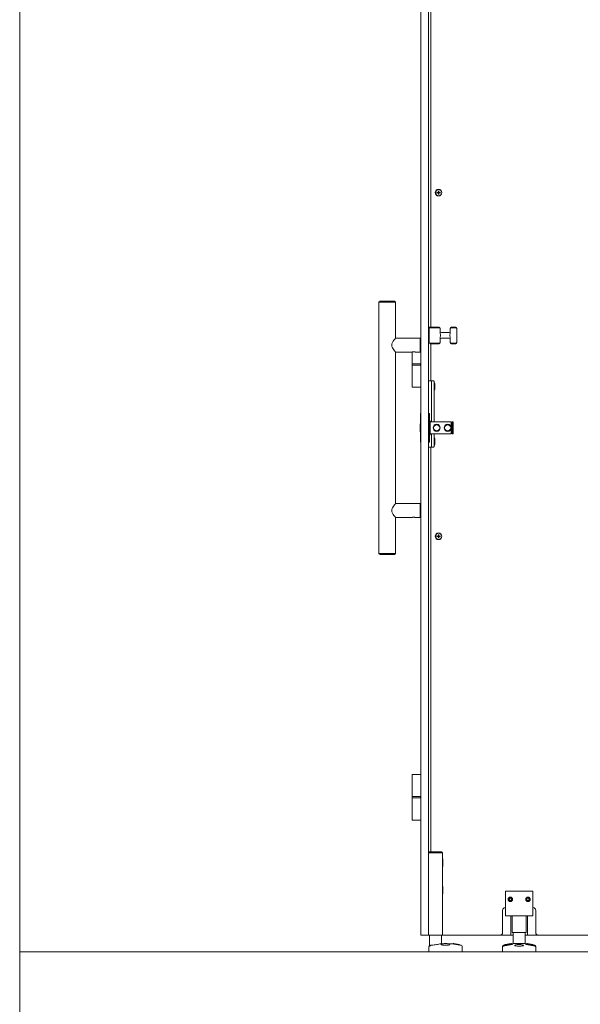
# Model space of a CAD drawing. Units: inches. Extents: x -485 to 12491, y 119 to 806.
# Drawn here: x 4075 to 4115, y 573 to 643 of the extents above; entities that cross this region are included whole.
import ezdxf

# ---------------------------------------------------------------- set-up
doc = ezdxf.new("R2010")
doc.units = ezdxf.units.IN
doc.header["$LTSCALE"] = 0.125
doc.header["$MEASUREMENT"] = 0
doc.layers.get('0').update_dxf_attribs({"lineweight": 9})

msp = doc.modelspace()

# ---------------------------------------------------------------- linework, layer by layer
for p, q in [((4104.82647, 621.19209), (4104.82647, 681.99523)), ((4104.11781, 577.78266), (4104.11781, 659.2787)), ((4104.66899, 658.84563), (4104.66899, 577.78266)), ((4105.24079, 630.80971), (4105.3366, 630.81703)), ((4105.24079, 630.7792), (4105.3366, 630.77188)), ((4105.3624, 630.93131), (4105.35508, 630.83551)), ((4105.3624, 630.65759), (4105.35508, 630.7534)), ((4105.39291, 630.93131), (4105.40023, 630.83551)), ((4105.39291, 630.65759), (4105.40023, 630.7534)), ((4105.51452, 630.80971), (4105.41871, 630.81703)), ((4105.51452, 630.7792), (4105.41871, 630.77188)), ((4101.20049, 623.05824), (4101.12175, 622.9795)), ((4101.12175, 622.9795), (4102.30285, 622.9795)), ((4101.12175, 605.02674), (4101.12175, 622.9795)), ((4102.22411, 623.05824), (4101.20049, 623.05824)), ((4102.22411, 623.05824), (4102.30285, 622.9795)), ((4102.30285, 620.40076), (4102.30285, 622.9795)), ((4104.66899, 621.1506), (4104.70836, 621.1506)), ((4104.66899, 620.05249), (4104.66899, 621.1506)), ((4104.70836, 621.19209), (4104.70836, 621.1506)), ((4105.41703, 621.19209), (4104.70836, 621.19209)), ((4104.70836, 620.05249), (4104.70836, 621.1506)), ((4104.70836, 621.1506), (4105.41703, 621.1506)), ((4104.70836, 621.1506), (4104.70836, 620.05249)), ((4105.49577, 621.06486), (4105.49577, 621.11335)), ((4105.49577, 621.06486), (4105.49577, 620.77084)), ((4106.12569, 620.79839), (4105.57451, 620.79839)), ((4106.20443, 621.11335), (4106.20443, 621.06486)), ((4106.20443, 620.77084), (4106.20443, 621.06486)), ((4106.59813, 621.19209), (4106.28317, 621.19209)), ((4106.28317, 621.1506), (4106.59813, 621.1506)), ((4106.67687, 621.06486), (4106.67687, 621.11335)), ((4106.67687, 621.06486), (4106.67687, 620.13823)), ((4104.07451, 620.40076), (4102.30285, 620.40076)), ((4104.07451, 620.40076), (4104.07451, 619.4165)), ((4104.07844, 620.26296), (4104.07451, 620.26296)), ((4104.07844, 619.4165), (4104.07844, 620.40076)), ((4104.07844, 620.40076), (4104.11781, 620.40076)), ((4104.11781, 619.4165), (4104.11781, 620.40076)), ((4104.66899, 619.51493), (4104.66899, 620.05249)), ((4104.66899, 619.51493), (4104.66899, 620.05249)), ((4104.70836, 620.05249), (4104.66899, 620.05249)), ((4105.41703, 620.05249), (4104.70836, 620.05249)), ((4105.49577, 620.43225), (4105.49577, 620.13823)), ((4105.49577, 620.08973), (4105.49577, 620.13823)), ((4106.12569, 620.40469), (4105.57451, 620.40469)), ((4106.20443, 620.13823), (4106.20443, 620.43225)), ((4106.20443, 620.13823), (4106.20443, 620.08973)), ((4106.59813, 620.05249), (4106.28317, 620.05249)), ((4106.67687, 620.08973), (4106.67687, 620.13823)), ((4102.30285, 608.58974), (4102.30285, 619.4165)), ((4103.48559, 619.4165), (4102.30285, 619.4165)), ((4103.49773, 618.57989), (4103.49773, 619.41923)), ((4104.07451, 619.4165), (4103.71854, 619.4165)), ((4104.07844, 619.5543), (4104.07451, 619.5543)), ((4104.07844, 619.4165), (4104.11781, 619.4165)), ((4105.41703, 620.01099), (4104.7871, 620.01099)), ((4104.82647, 617.34958), (4104.82647, 620.01099)), ((4106.59813, 620.01099), (4106.28317, 620.01099)), ((4103.49773, 618.57989), (4104.06928, 618.57989)), ((4103.49773, 618.49131), (4103.49773, 618.57005)), ((4104.06928, 618.48147), (4103.49773, 618.48147)), ((4103.49773, 618.48147), (4103.49773, 616.90666)), ((4104.10612, 618.57989), (4104.06928, 618.57989)), ((4104.06928, 618.48147), (4104.10612, 618.48147)), ((4104.08829, 618.49131), (4104.08829, 618.57005)), ((4104.11781, 618.57989), (4104.10612, 618.57989)), ((4104.10612, 618.48147), (4104.11781, 618.48147)), ((4104.86584, 617.34958), (4104.66899, 617.34958)), ((4104.86584, 614.43619), (4104.86584, 617.34958)), ((4104.86584, 617.34958), (4105.02332, 617.34958)), ((4105.02332, 617.34958), (4105.06269, 617.31021)), ((4105.06269, 617.31021), (4105.06269, 614.43619)), ((4103.49773, 616.90666), (4104.06928, 616.90666)), ((4104.10612, 616.90666), (4104.06928, 616.90666)), ((4104.11781, 616.90666), (4104.10612, 616.90666)), ((4105.10206, 617.15273), (4105.10206, 616.75902)), ((4104.09813, 615.02674), (4104.09813, 614.28238)), ((4104.10797, 615.03658), (4104.11781, 615.03658)), ((4104.68868, 615.03658), (4104.68868, 612.96966)), ((4104.71821, 615.03658), (4104.68868, 615.03658)), ((4104.72805, 612.9795), (4104.72805, 615.02674)), ((4104.72805, 614.49525), (4104.76742, 614.49525)), ((4104.76742, 613.51099), (4104.76742, 614.49525)), ((4104.05876, 614.26222), (4104.05876, 613.74402)), ((4104.07844, 614.28238), (4104.09813, 614.28238)), ((4104.07844, 614.26222), (4104.07844, 613.74402)), ((4104.09813, 613.72386), (4104.07844, 613.72386)), ((4104.09813, 614.28238), (4104.11781, 614.28238)), ((4104.11781, 613.72386), (4104.09813, 613.72386)), ((4104.09813, 613.72386), (4104.09813, 612.9795)), ((4104.68868, 614.32792), (4104.66899, 614.32792)), ((4104.68868, 613.67832), (4104.66899, 613.67832)), ((4104.66899, 613.33325), (4104.68868, 613.35293)), ((4104.66899, 613.09819), (4104.68868, 613.0785)), ((4104.72805, 613.51099), (4104.76742, 613.51099)), ((4104.86584, 612.62517), (4104.86584, 613.57005)), ((4105.06269, 613.57005), (4105.06269, 612.66454)), ((4105.10206, 613.21572), (4105.10206, 612.82202)), ((4104.10797, 612.96966), (4104.11781, 612.96966)), ((4104.86584, 612.62517), (4104.66899, 612.62517)), ((4104.71821, 612.96966), (4104.68868, 612.96966)), ((4104.82647, 583.72754), (4104.82647, 612.62517)), ((4105.02332, 612.62517), (4104.86584, 612.62517)), ((4105.06269, 612.66454), (4105.02332, 612.62517)), ((4104.07451, 608.58974), (4102.30285, 608.58974)), ((4104.07451, 608.58974), (4104.07451, 607.60548)), ((4104.07844, 608.45194), (4104.07451, 608.45194)), ((4104.07844, 607.60548), (4104.07844, 608.58974)), ((4104.07844, 608.58974), (4104.11781, 608.58974)), ((4104.11781, 607.60548), (4104.11781, 608.58974)), ((4102.30285, 605.02674), (4102.30285, 607.60548)), ((4103.48559, 607.60548), (4102.30285, 607.60548)), ((4104.07451, 607.60548), (4103.71854, 607.60548)), ((4104.07844, 607.74328), (4104.07451, 607.74328)), ((4104.07844, 607.60548), (4104.11781, 607.60548)), ((4105.24079, 606.27231), (4105.3366, 606.27964)), ((4105.24079, 606.24181), (4105.3366, 606.23448)), ((4105.3624, 606.39392), (4105.35508, 606.29811)), ((4105.3624, 606.1202), (4105.35508, 606.21601)), ((4105.39291, 606.39392), (4105.40023, 606.29811)), ((4105.39291, 606.1202), (4105.40023, 606.21601)), ((4105.51452, 606.27231), (4105.41871, 606.27964)), ((4105.51452, 606.24181), (4105.41871, 606.23448)), ((4102.30285, 605.02674), (4101.12175, 605.02674)), ((4101.20049, 604.948), (4101.12175, 605.02674)), ((4101.20049, 604.948), (4102.22411, 604.948)), ((4102.22411, 604.948), (4102.30285, 605.02674)), ((4104.06928, 589.24919), (4103.49773, 589.24919)), ((4103.49773, 587.67439), (4103.49773, 589.24919)), ((4104.06928, 589.24919), (4104.10612, 589.24919)), ((4104.10612, 589.24919), (4104.11781, 589.24919)), ((4103.49773, 587.67439), (4104.06928, 587.67439)), ((4103.49773, 587.5858), (4103.49773, 587.66454)), ((4104.06928, 587.57596), (4103.49773, 587.57596)), ((4103.49773, 587.57596), (4103.49773, 586.00116)), ((4104.10612, 587.67439), (4104.06928, 587.67439)), ((4104.06928, 587.57596), (4104.10612, 587.57596)), ((4104.08829, 587.5858), (4104.08829, 587.66454)), ((4104.11781, 587.67439), (4104.10612, 587.67439)), ((4104.10612, 587.57596), (4104.11781, 587.57596)), ((4103.49773, 586.00116), (4104.06928, 586.00116)), ((4104.10612, 586.00116), (4104.06928, 586.00116)), ((4104.11781, 586.00116), (4104.10612, 586.00116)), ((4104.67602, 583.6488), (4104.66899, 583.6488)), ((4104.66899, 583.6488), (4104.67602, 583.6488)), ((4104.67602, 583.6488), (4105.64622, 583.6488)), ((4105.64622, 583.6488), (4104.67602, 583.6488)), ((4105.57451, 583.72754), (4104.74773, 583.72754)), ((4105.65325, 583.6488), (4105.64622, 583.6488)), ((4105.64622, 583.6488), (4105.65325, 583.6488)), ((4105.65325, 583.6488), (4105.65325, 582.97951)), ((4105.65325, 582.97951), (4105.65325, 582.94014)), ((4105.65325, 582.94014), (4105.65325, 581.011)), ((4105.69262, 583.15667), (4105.69262, 582.76297)), ((4105.65325, 581.011), (4105.65325, 580.97163)), ((4105.65325, 580.97163), (4105.65325, 577.78266)), ((4105.69262, 581.18817), (4105.69262, 580.79447)), ((4110.14143, 580.93226), (4110.14143, 580.78873)), ((4112.10994, 580.93226), (4110.14143, 580.93226)), ((4110.14143, 580.78873), (4110.14143, 579.55683)), ((4112.10994, 580.93226), (4112.10994, 580.78873)), ((4112.10994, 580.78873), (4112.10994, 579.55683)), ((4110.4503, 580.42045), (4110.40484, 580.34171)), ((4110.40484, 580.34171), (4110.4503, 580.26297)), ((4110.54122, 580.42045), (4110.4503, 580.42045)), ((4110.4503, 580.26297), (4110.54122, 580.26297)), ((4110.5195, 580.49739), (4110.47203, 580.49739)), ((4110.58669, 580.34171), (4110.54122, 580.42045)), ((4110.54122, 580.26297), (4110.58669, 580.34171)), ((4111.71015, 580.42045), (4111.66469, 580.34171)), ((4111.66469, 580.34171), (4111.71015, 580.26297)), ((4111.80107, 580.42045), (4111.71015, 580.42045)), ((4111.71015, 580.26297), (4111.80107, 580.26297)), ((4111.77934, 580.49739), (4111.73187, 580.49739)), ((4111.84653, 580.34171), (4111.80107, 580.42045)), ((4111.80107, 580.26297), (4111.84653, 580.34171)), ((4109.94458, 579.55431), (4109.94458, 577.97951)), ((4110.14143, 579.55683), (4110.14143, 579.17242)), ((4112.10994, 579.55683), (4112.10994, 579.17242)), ((4112.30679, 577.97951), (4112.30679, 579.55431)), ((4110.14143, 579.17242), (4110.14143, 579.16061)), ((4112.10994, 579.16061), (4110.14143, 579.16061)), ((4110.53513, 577.78266), (4110.53513, 579.16061)), ((4110.63356, 579.16061), (4110.63356, 577.97951)), ((4111.61781, 579.16061), (4111.61781, 577.97951)), ((4111.71624, 577.78266), (4111.71624, 579.16061)), ((4112.10994, 579.16061), (4112.10994, 579.17242)), ((4110.63356, 577.97951), (4111.61781, 577.97951)), ((4110.69261, 577.19211), (4110.69261, 577.97951)), ((4111.55876, 577.19211), (4111.55876, 577.97951)), ((4104.66899, 577.78266), (4104.11781, 577.78266)), ((4104.66899, 577.78266), (4104.67602, 577.78266)), ((4104.67602, 577.78266), (4105.64622, 577.78266)), ((4104.72805, 577.05431), (4104.72805, 577.78266)), ((4105.55892, 577.17242), (4105.72275, 577.17242)), ((4105.59419, 577.17242), (4105.59419, 577.78266)), ((4105.64622, 577.78266), (4105.65325, 577.78266)), ((4109.74773, 577.78266), (4105.65325, 577.78266)), ((4106.01682, 577.17242), (4106.35591, 577.17242)), ((4106.46715, 577.17834), (4106.85519, 577.11182)), ((4110.53513, 577.78266), (4109.74773, 577.78266)), ((4110.14027, 577.11182), (4110.52831, 577.17834)), ((4110.53513, 577.78266), (4110.69261, 577.78266)), ((4110.63956, 577.17242), (4110.69011, 577.17242)), ((4111.55876, 577.19211), (4110.69261, 577.19211)), ((4110.69261, 577.19211), (4111.55876, 577.19211)), ((4111.55876, 577.78266), (4111.71624, 577.78266)), ((4111.56126, 577.17242), (4111.61181, 577.17242)), ((4112.50364, 577.78266), (4111.71624, 577.78266)), ((4111.72306, 577.17834), (4112.1111, 577.11182)), ((4135.77284, 577.78266), (4112.50364, 577.78266)), ((4075.48978, 576.60155), (4155.48978, 576.60155)), ((4104.68868, 576.60155), (4104.68868, 576.97557)), ((4107.05088, 576.60155), (4104.68868, 576.60155)), ((4104.79039, 577.05431), (4104.72805, 577.05431)), ((4104.74555, 576.98792), (4104.74555, 576.97557)), ((4104.80529, 577.05431), (4104.79039, 577.05431)), ((4106.96761, 577.06858), (4106.98545, 577.06553)), ((4107.05088, 576.60155), (4107.05088, 576.98792)), ((4109.94458, 576.95588), (4109.94458, 576.98792)), ((4109.94458, 576.60155), (4109.94458, 576.95588)), ((4109.94458, 576.60155), (4112.30679, 576.60155)), ((4110.62815, 577.11467), (4109.97682, 576.9946)), ((4110.02785, 577.06858), (4110.01002, 577.06553)), ((4111.62322, 577.11467), (4112.27455, 576.9946)), ((4112.22352, 577.06858), (4112.24135, 577.06553)), ((4112.30679, 576.95588), (4112.30679, 576.98792)), ((4112.30679, 576.60155), (4112.30679, 576.95588))]:
    msp.add_line(p, q)
at = {"color": 0, "linetype": 'Continuous', "lineweight": 0, "extrusion": (-2.22045e-16, 1, -2.22045e-16)}
for p, q in [((4104.76742, 614.43619), (4106.28624, 614.43619)), ((4106.28624, 613.57005), (4106.28624, 614.43619)), ((4106.35317, 614.43619), (4106.35317, 613.57005)), ((4106.35317, 614.43619), (4106.40042, 614.43619)), ((4106.4201, 613.58973), (4106.4201, 614.41651)), ((4104.76742, 613.57005), (4106.28624, 613.57005)), ((4106.35317, 613.57005), (4106.40042, 613.57005))]:
    msp.add_line(p, q, dxfattribs=at)
msp.add_lwpolyline([(4075.48978, 713.43899), (4075.48978, 555.46459), (4155.48978, 555.46459), (4155.48978, 713.43899)], close=True)
for centre, radius in [((4105.37766, 630.79445), 0.23622), ((4105.37766, 630.79445), 0.22244), ((4105.37766, 606.25706), 0.23622), ((4105.37766, 606.25706), 0.22244), ((4110.49576, 580.34171), 0.13085), ((4110.49576, 580.34171), 0.12729), ((4111.75561, 580.34171), 0.13085), ((4111.75561, 580.34171), 0.12729)]:
    msp.add_circle(centre, radius)
at = {"color": 0, "linetype": 'Continuous', "lineweight": 0}
for centre in [(4105.23986, 614.00312), (4106.0264, 614.00312)]:
    msp.add_circle(centre, 0.25591, dxfattribs=at)
at = {"color": 0, "linetype": 'Continuous', "lineweight": 0, "extrusion": (4.93038e-32, -2.22045e-16, -1)}
for centre in [(-4105.23986, 614.00312), (-4106.0264, 614.00312)]:
    msp.add_circle(centre, 0.21654, dxfattribs=at)
for centre, radius, start, end in [((4105.37766, 630.79445), 0.08866, 172.849244, 187.150756), ((4105.33508, 630.83703), 0.02006, 274.3727066, 355.6272934), ((4105.33508, 630.75187), 0.02006, 4.3727066, 85.6272934), ((4105.37766, 630.79445), 0.08866, 82.849244, 97.150756), ((4105.37766, 630.79445), 0.08866, 262.849244, 277.150756), ((4105.42024, 630.83703), 0.02006, 184.3727066, 265.6272934), ((4105.42024, 630.75187), 0.02006, 94.3727066, 175.6272934), ((4105.37766, 630.79445), 0.08866, 352.849244, 7.150756), ((4105.41703, 621.11335), 0.07874, 0, 90), ((4105.57451, 620.87713), 0.07874, 180, 270), ((4106.12569, 620.87713), 0.07874, 270, 0), ((4106.28317, 621.11335), 0.07874, 90, 180), ((4106.59813, 621.11335), 0.07874, 0, 90), ((4105.41703, 620.08973), 0.07874, 270, 0), ((4105.57451, 620.32595), 0.07874, 90, 180), ((4106.12569, 620.32595), 0.07874, 0, 90), ((4106.28317, 620.08973), 0.07874, 180, 270), ((4106.59813, 620.08973), 0.07874, 270, 0), ((4103.50758, 618.57005), 0.00984, 90, 180), ((4103.50758, 618.49131), 0.00984, 180, 270), ((4104.07844, 618.57005), 0.00984, 0, 90), ((4104.07844, 618.49131), 0.00984, 270, 0), ((4104.90521, 617.15273), 0.19685, 0, 36.8698976), ((4104.90521, 616.75902), 0.19685, 323.1301024, 0), ((4104.10797, 615.02674), 0.00984, 90, 180), ((4104.71821, 615.02674), 0.00984, 0, 90), ((4104.90521, 613.21572), 0.19685, 0, 36.8698976), ((4104.10797, 612.9795), 0.00984, 180, 270), ((4104.71821, 612.9795), 0.00984, 270, 0), ((4104.90521, 612.82202), 0.19685, 323.1301024, 0), ((4105.37766, 606.25706), 0.08866, 172.849244, 187.150756), ((4105.33508, 606.29964), 0.02006, 274.3727066, 355.6272934), ((4105.33508, 606.21448), 0.02006, 4.3727066, 85.6272934), ((4105.37766, 606.25706), 0.08866, 82.849244, 97.150756), ((4105.37766, 606.25706), 0.08866, 262.849244, 277.150756), ((4105.42024, 606.29964), 0.02006, 184.3727066, 265.6272934), ((4105.42024, 606.21448), 0.02006, 94.3727066, 175.6272934), ((4105.37766, 606.25706), 0.08866, 352.849244, 7.150756), ((4103.50758, 587.66454), 0.00984, 90, 180), ((4103.50758, 587.5858), 0.00984, 180, 270), ((4104.07844, 587.66454), 0.00984, 0, 90), ((4104.07844, 587.5858), 0.00984, 270, 0), ((4105.49577, 583.15667), 0.19685, 0, 36.8698976), ((4105.49577, 582.76297), 0.19685, 323.1301024, 0), ((4105.49577, 581.18817), 0.19685, 0, 36.8698976), ((4105.49577, 580.79447), 0.19685, 323.1301024, 0), ((4110.14143, 579.55431), 0.19685, 90, 180), ((4112.10994, 579.55431), 0.19685, 0, 90), ((4109.74773, 577.97951), 0.19685, 270, 0), ((4112.50364, 577.97951), 0.19685, 180, 270), ((4106.43389, 576.98432), 0.19685, 80.2724214, 109.9055904), ((4110.56157, 576.98432), 0.19685, 70.0944096, 99.7275786), ((4110.61387, 577.19211), 0.07874, 280.4446968, 0), ((4111.6375, 577.19211), 0.07874, 180, 259.5553032), ((4111.6898, 576.98432), 0.19685, 80.2724214, 109.9055904), ((4104.76742, 576.97557), 0.07874, 90, 180), ((4106.82193, 576.9178), 0.19685, 51.2616281, 80.2724214), ((4106.97214, 576.98792), 0.07874, 0, 80.2724214), ((4110.02332, 576.98792), 0.07874, 99.7275786, 180), ((4109.98395, 576.95588), 0.03937, 100.4446968, 180), ((4110.17353, 576.9178), 0.19685, 99.7275786, 128.7383719), ((4112.07784, 576.9178), 0.19685, 51.2616281, 80.2724214), ((4112.22805, 576.98792), 0.07874, 0, 80.2724214), ((4112.26742, 576.95588), 0.03937, 0, 79.5553032)]:
    msp.add_arc(centre, radius, start, end)
for centre, radius, start, end in [((-4106.29412, 614.40469), 0.00787, 297.3267767, 360), ((-4106.31813, 614.37615), 0.03504, 37.9494255, 143.7016703), ((-4106.3453, 614.40469), 0.00787, 180, 262.1570826), ((-4106.40042, 614.41651), 0.01969, 90, 180), ((-4106.29412, 613.60155), 0.00787, 360, 62.6732233), ((-4106.31813, 613.63009), 0.03504, 216.2983297, 322.0505745), ((-4106.3453, 613.60155), 0.00787, 97.8429174, 180), ((-4106.40042, 613.58973), 0.01969, 180, 270)]:
    msp.add_arc(centre, radius, start, end, dxfattribs=at)
at = {"extrusion": (0, 0, -1)}
for centre, major_axis, ratio, start_param, end_param in [((4105.86978, 577.10628), (-0.31496, 0), 0.16896382, 0.05281931, 0.23061001), ((4105.86978, 577.10628), (-0.31496, 0), 0.16896382, 0.05281931, 0.23061001), ((4105.86978, 577.10628), (0.31496, 0), 0.16896382, 6.0525753, 6.23036599), ((4105.86978, 577.10628), (0.31496, 0), 0.16896382, 6.0525753, 6.23036599), ((4111.12569, 577.03915), (-0.31496, 0), 0.18128638, 0.04622964, 0.24833233), ((4111.12569, 577.03915), (-0.31496, 0), 0.18128638, 0.04622964, 0.24833233), ((4111.12569, 577.03915), (0.31496, 0), 0.18128638, 6.03485297, 6.23695567), ((4111.12569, 577.03915), (0.31496, 0), 0.18128638, 6.03485297, 6.23695567)]:
    msp.add_ellipse(centre, major_axis=major_axis, ratio=ratio, start_param=start_param, end_param=end_param, dxfattribs=at)
for points, knots in [([(4105.24641, 630.80983), (4105.24611, 630.80986), (4105.24569, 630.80988), (4105.24471, 630.80989), (4105.24394, 630.80988), (4105.2425, 630.80982), (4105.24158, 630.80977), (4105.24079, 630.80971)], [0.0542139802, 0.0542139802, 0.0542139802, 0.0542139802, 0.0589556339, 0.0589556339, 0.0648414141, 0.0648414141, 0.0708184484, 0.0708184484, 0.0708184484, 0.0708184484]), ([(4105.24079, 630.7792), (4105.24158, 630.77914), (4105.2425, 630.77909), (4105.24394, 630.77903), (4105.24471, 630.77902), (4105.24569, 630.77903), (4105.24611, 630.77905), (4105.24641, 630.77907)], [0.023761353, 0.023761353, 0.023761353, 0.023761353, 0.0297383873, 0.0297383873, 0.0356241675, 0.0356241675, 0.0403658212, 0.0403658212, 0.0403658212, 0.0403658212]), ([(4105.33737, 630.80697), (4105.3398, 630.80705), (4105.34222, 630.80743), (4105.34655, 630.80866), (4105.34882, 630.80958), (4105.35311, 630.81205), (4105.35513, 630.81361), (4105.3585, 630.81698), (4105.36006, 630.819), (4105.36253, 630.82329), (4105.36345, 630.82556), (4105.36467, 630.82989), (4105.36506, 630.83231), (4105.36514, 630.83474)], [0.340908375, 0.340908375, 0.340908375, 0.340908375, 0.360010416, 0.360010416, 0.378130181, 0.378130181, 0.396249946, 0.396249946, 0.414369711, 0.414369711, 0.432489476, 0.432489476, 0.451591517, 0.451591517, 0.451591517, 0.451591517]), ([(4105.36514, 630.75417), (4105.36506, 630.7566), (4105.36467, 630.75902), (4105.36345, 630.76335), (4105.36253, 630.76562), (4105.36006, 630.76991), (4105.3585, 630.77193), (4105.35513, 630.7753), (4105.35311, 630.77686), (4105.34882, 630.77933), (4105.34655, 630.78025), (4105.34222, 630.78147), (4105.3398, 630.78186), (4105.33737, 630.78194)], [0.340908375, 0.340908375, 0.340908375, 0.340908375, 0.360010416, 0.360010416, 0.378130181, 0.378130181, 0.396249946, 0.396249946, 0.414369711, 0.414369711, 0.432489476, 0.432489476, 0.451591517, 0.451591517, 0.451591517, 0.451591517]), ([(4105.3624, 630.93131), (4105.36234, 630.93053), (4105.36229, 630.92961), (4105.36223, 630.92817), (4105.36222, 630.9274), (4105.36223, 630.92641), (4105.36225, 630.926), (4105.36228, 630.9257)], [0.023761353, 0.023761353, 0.023761353, 0.023761353, 0.0297383873, 0.0297383873, 0.0356241675, 0.0356241675, 0.0403658212, 0.0403658212, 0.0403658212, 0.0403658212]), ([(4105.36228, 630.66321), (4105.36225, 630.66291), (4105.36223, 630.66249), (4105.36222, 630.66151), (4105.36223, 630.66074), (4105.36229, 630.6593), (4105.36234, 630.65838), (4105.3624, 630.65759)], [0.0542139802, 0.0542139802, 0.0542139802, 0.0542139802, 0.0589556339, 0.0589556339, 0.0648414141, 0.0648414141, 0.0708184484, 0.0708184484, 0.0708184484, 0.0708184484]), ([(4105.39017, 630.83474), (4105.39025, 630.83231), (4105.39064, 630.82989), (4105.39186, 630.82556), (4105.39278, 630.82329), (4105.39525, 630.819), (4105.39681, 630.81698), (4105.40018, 630.81361), (4105.4022, 630.81205), (4105.40649, 630.80958), (4105.40876, 630.80866), (4105.41309, 630.80743), (4105.41551, 630.80705), (4105.41794, 630.80697)], [0.340908375, 0.340908375, 0.340908375, 0.340908375, 0.360010416, 0.360010416, 0.378130181, 0.378130181, 0.396249946, 0.396249946, 0.414369711, 0.414369711, 0.432489476, 0.432489476, 0.451591517, 0.451591517, 0.451591517, 0.451591517]), ([(4105.41794, 630.78194), (4105.41551, 630.78186), (4105.41309, 630.78147), (4105.40876, 630.78025), (4105.40649, 630.77933), (4105.4022, 630.77686), (4105.40018, 630.7753), (4105.39681, 630.77193), (4105.39525, 630.76991), (4105.39278, 630.76562), (4105.39186, 630.76335), (4105.39064, 630.75902), (4105.39025, 630.7566), (4105.39017, 630.75417)], [0.340908375, 0.340908375, 0.340908375, 0.340908375, 0.360010416, 0.360010416, 0.378130181, 0.378130181, 0.396249946, 0.396249946, 0.414369711, 0.414369711, 0.432489476, 0.432489476, 0.451591517, 0.451591517, 0.451591517, 0.451591517]), ([(4105.39303, 630.9257), (4105.39306, 630.926), (4105.39308, 630.92641), (4105.39309, 630.9274), (4105.39308, 630.92817), (4105.39302, 630.92961), (4105.39297, 630.93053), (4105.39291, 630.93131)], [0.0542139802, 0.0542139802, 0.0542139802, 0.0542139802, 0.0589556339, 0.0589556339, 0.0648414141, 0.0648414141, 0.0708184484, 0.0708184484, 0.0708184484, 0.0708184484]), ([(4105.39291, 630.65759), (4105.39297, 630.65838), (4105.39302, 630.6593), (4105.39308, 630.66074), (4105.39309, 630.66151), (4105.39308, 630.66249), (4105.39306, 630.66291), (4105.39303, 630.66321)], [0.023761353, 0.023761353, 0.023761353, 0.023761353, 0.0297383873, 0.0297383873, 0.0356241675, 0.0356241675, 0.0403658212, 0.0403658212, 0.0403658212, 0.0403658212]), ([(4105.51452, 630.80971), (4105.51373, 630.80977), (4105.51281, 630.80982), (4105.51137, 630.80988), (4105.5106, 630.80989), (4105.50962, 630.80988), (4105.5092, 630.80986), (4105.5089, 630.80983)], [0.023761353, 0.023761353, 0.023761353, 0.023761353, 0.0297383873, 0.0297383873, 0.0356241675, 0.0356241675, 0.0403658212, 0.0403658212, 0.0403658212, 0.0403658212]), ([(4105.5089, 630.77907), (4105.5092, 630.77905), (4105.50962, 630.77903), (4105.5106, 630.77902), (4105.51137, 630.77903), (4105.51281, 630.77909), (4105.51373, 630.77914), (4105.51452, 630.7792)], [0.0542139802, 0.0542139802, 0.0542139802, 0.0542139802, 0.0589556339, 0.0589556339, 0.0648414141, 0.0648414141, 0.0708184484, 0.0708184484, 0.0708184484, 0.0708184484]), ([(4105.41703, 621.1506), (4105.42649, 621.1506), (4105.43761, 621.14827), (4105.45533, 621.14062), (4105.46497, 621.13382), (4105.47892, 621.11922), (4105.48554, 621.10869), (4105.49338, 621.08882), (4105.49577, 621.07585), (4105.49577, 621.06486)], [0, 0, 0, 0, 0.07214893, 0.07214893, 0.147064148, 0.147064148, 0.226038927, 0.226038927, 0.309793666, 0.309793666, 0.309793666, 0.309793666]), ([(4105.49577, 620.77084), (4105.49577, 620.75222), (4105.49882, 620.73008), (4105.50934, 620.67728), (4105.52139, 620.63677), (4105.52139, 620.56632), (4105.50934, 620.52581), (4105.49882, 620.473), (4105.49577, 620.45087), (4105.49577, 620.43225)], [1.13263568, 1.13263568, 1.13263568, 1.13263568, 1.274512875, 1.274512875, 1.542914742, 1.542914742, 1.81131661, 1.81131661, 1.953193804, 1.953193804, 1.953193804, 1.953193804]), ([(4106.20443, 620.43225), (4106.20443, 620.45087), (4106.20138, 620.473), (4106.19085, 620.52581), (4106.1788, 620.56632), (4106.1788, 620.60154), (4106.1788, 620.63677), (4106.19085, 620.67728), (4106.20138, 620.73008), (4106.20443, 620.75222), (4106.20443, 620.77084)], [-0.410279062, -0.410279062, -0.410279062, -0.410279062, -0.268401867, -0.268401867, 0, 0, 0, 0.268401867, 0.268401867, 0.410279062, 0.410279062, 0.410279062, 0.410279062]), ([(4106.20443, 621.06486), (4106.20443, 621.07562), (4106.20671, 621.08833), (4106.21423, 621.10785), (4106.2206, 621.11825), (4106.23432, 621.1331), (4106.24409, 621.14019), (4106.26214, 621.14817), (4106.27349, 621.1506), (4106.28317, 621.1506)], [-0.309796453, -0.309796453, -0.309796453, -0.309796453, -0.227806923, -0.227806923, -0.150384676, -0.150384676, -0.073724815, -0.073724815, 0, 0, 0, 0]), ([(4106.59813, 621.1506), (4106.6076, 621.1506), (4106.61872, 621.14827), (4106.63644, 621.14062), (4106.64608, 621.13382), (4106.66003, 621.11922), (4106.66664, 621.10869), (4106.67448, 621.08882), (4106.67687, 621.07585), (4106.67687, 621.06486)], [0, 0, 0, 0, 0.07214893, 0.07214893, 0.147064148, 0.147064148, 0.226038927, 0.226038927, 0.309793666, 0.309793666, 0.309793666, 0.309793666]), ([(4102.30285, 620.40076), (4102.30285, 620.40076), (4102.30007, 620.39743), (4102.289, 620.38406), (4102.28071, 620.37402), (4102.24936, 620.33536), (4102.21948, 620.29781), (4102.15812, 620.21368), (4102.12151, 620.16058), (4102.0764, 620.0719), (4102.06313, 620.0408), (4102.04424, 619.97626), (4102.03874, 619.94279), (4102.03874, 619.90863), (4102.03874, 619.87447), (4102.04424, 619.841), (4102.06313, 619.77646), (4102.0764, 619.74537), (4102.12151, 619.65669), (4102.15812, 619.60358), (4102.21948, 619.51945), (4102.24936, 619.4819), (4102.28071, 619.44324), (4102.289, 619.4332), (4102.30007, 619.41983), (4102.30285, 619.4165), (4102.30285, 619.4165)], [6.12065264, 6.12065264, 6.12065264, 6.12065264, 6.3703904, 6.3703904, 6.62012817, 6.62012817, 7.1196037, 7.1196037, 7.64023694, 7.64023694, 7.90055356, 7.90055356, 8.16087018, 8.16087018, 8.16087018, 8.4211868, 8.4211868, 8.68150342, 8.68150342, 9.20213666, 9.20213666, 9.70161219, 9.70161219, 9.95134996, 9.95134996, 10.20108773, 10.20108773, 10.20108773, 10.20108773]), ([(4105.49577, 620.13823), (4105.49577, 620.12724), (4105.49338, 620.11427), (4105.48554, 620.0944), (4105.47892, 620.08387), (4105.46497, 620.06927), (4105.45533, 620.06246), (4105.43761, 620.05482), (4105.42649, 620.05249), (4105.41703, 620.05249)], [-0.309793666, -0.309793666, -0.309793666, -0.309793666, -0.226038927, -0.226038927, -0.147064148, -0.147064148, -0.07214893, -0.07214893, 0, 0, 0, 0]), ([(4106.28317, 620.05249), (4106.27349, 620.05249), (4106.26214, 620.05492), (4106.24409, 620.06289), (4106.23432, 620.06998), (4106.2206, 620.08484), (4106.21423, 620.09524), (4106.20671, 620.11476), (4106.20443, 620.12747), (4106.20443, 620.13823)], [0, 0, 0, 0, 0.073724815, 0.073724815, 0.150384676, 0.150384676, 0.227806923, 0.227806923, 0.309796453, 0.309796453, 0.309796453, 0.309796453]), ([(4106.67687, 620.13823), (4106.67687, 620.12724), (4106.67448, 620.11427), (4106.66664, 620.0944), (4106.66003, 620.08387), (4106.64608, 620.06927), (4106.63644, 620.06246), (4106.61872, 620.05482), (4106.6076, 620.05249), (4106.59813, 620.05249)], [-0.309793666, -0.309793666, -0.309793666, -0.309793666, -0.226038927, -0.226038927, -0.147064148, -0.147064148, -0.07214893, -0.07214893, 0, 0, 0, 0]), ([(4103.48559, 619.4165), (4103.48559, 619.4165), (4103.48853, 619.41723), (4103.49839, 619.41939), (4103.50358, 619.42048), (4103.51922, 619.42343), (4103.5308, 619.42536), (4103.55556, 619.42827), (4103.56747, 619.42929), (4103.58711, 619.4302), (4103.59471, 619.43037), (4103.60207, 619.43037)], [-0.371477212, -0.371477212, -0.371477212, -0.371477212, -0.27861034, -0.27861034, -0.217331098, -0.217331098, -0.120739499, -0.120739499, -0.046438269, -0.046438269, 0, 0, 0, 0]), ([(4103.60207, 619.43037), (4103.6126, 619.43037), (4103.62364, 619.43001), (4103.65346, 619.42804), (4103.67128, 619.42563), (4103.69479, 619.42167), (4103.70372, 619.41983), (4103.7156, 619.41723), (4103.71854, 619.4165), (4103.71854, 619.4165)], [-1.48590885, -1.48590885, -1.48590885, -1.48590885, -1.419396104, -1.419396104, -1.300165383, -1.300165383, -1.20729851, -1.20729851, -1.114431637, -1.114431637, -1.114431637, -1.114431637]), ([(4104.05876, 614.26222), (4104.05876, 614.26473), (4104.05933, 614.26769), (4104.06122, 614.2723), (4104.06285, 614.27479), (4104.0663, 614.27828), (4104.06872, 614.27993), (4104.07319, 614.2818), (4104.07603, 614.28238), (4104.07844, 614.28238)], [0.2250778186, 0.2250778186, 0.2250778186, 0.2250778186, 0.2442010432, 0.2442010432, 0.2630588204, 0.2630588204, 0.2816430195, 0.2816430195, 0.3000197966, 0.3000197966, 0.3000197966, 0.3000197966]), ([(4104.07844, 613.72386), (4104.07603, 613.72386), (4104.07319, 613.72444), (4104.06872, 613.72631), (4104.0663, 613.72796), (4104.06285, 613.73145), (4104.06122, 613.73394), (4104.05933, 613.73855), (4104.05876, 613.74151), (4104.05876, 613.74402)], [0.3000197966, 0.3000197966, 0.3000197966, 0.3000197966, 0.3183965737, 0.3183965737, 0.3369807728, 0.3369807728, 0.3558385501, 0.3558385501, 0.3749617747, 0.3749617747, 0.3749617747, 0.3749617747]), ([(4104.07844, 614.26222), (4104.07844, 614.26473), (4104.07902, 614.26769), (4104.08091, 614.2723), (4104.08254, 614.27479), (4104.08599, 614.27828), (4104.08841, 614.27993), (4104.09288, 614.2818), (4104.09572, 614.28238), (4104.09813, 614.28238)], [0.2250778186, 0.2250778186, 0.2250778186, 0.2250778186, 0.2442010432, 0.2442010432, 0.2630588204, 0.2630588204, 0.2816430195, 0.2816430195, 0.3000197966, 0.3000197966, 0.3000197966, 0.3000197966]), ([(4104.09813, 613.72386), (4104.09572, 613.72386), (4104.09288, 613.72444), (4104.08841, 613.72631), (4104.08599, 613.72796), (4104.08254, 613.73145), (4104.08091, 613.73394), (4104.07902, 613.73855), (4104.07844, 613.74151), (4104.07844, 613.74402)], [0.3000197966, 0.3000197966, 0.3000197966, 0.3000197966, 0.3183965737, 0.3183965737, 0.3369807728, 0.3369807728, 0.3558385501, 0.3558385501, 0.3749617747, 0.3749617747, 0.3749617747, 0.3749617747]), ([(4102.30285, 608.58974), (4102.30285, 608.58974), (4102.30007, 608.58641), (4102.289, 608.57304), (4102.28071, 608.563), (4102.24936, 608.52434), (4102.21948, 608.48679), (4102.15812, 608.40266), (4102.12151, 608.34955), (4102.0764, 608.26087), (4102.06313, 608.22978), (4102.04424, 608.16524), (4102.03874, 608.13177), (4102.03874, 608.09761), (4102.03874, 608.06345), (4102.04424, 608.02998), (4102.06313, 607.96544), (4102.0764, 607.93434), (4102.12151, 607.84566), (4102.15812, 607.79256), (4102.21948, 607.70843), (4102.24936, 607.67088), (4102.28071, 607.63222), (4102.289, 607.62218), (4102.30007, 607.60881), (4102.30285, 607.60548), (4102.30285, 607.60548)], [6.12065264, 6.12065264, 6.12065264, 6.12065264, 6.3703904, 6.3703904, 6.62012817, 6.62012817, 7.1196037, 7.1196037, 7.64023694, 7.64023694, 7.90055356, 7.90055356, 8.16087018, 8.16087018, 8.16087018, 8.4211868, 8.4211868, 8.68150342, 8.68150342, 9.20213666, 9.20213666, 9.70161219, 9.70161219, 9.95134996, 9.95134996, 10.20108773, 10.20108773, 10.20108773, 10.20108773]), ([(4103.48559, 607.60548), (4103.48559, 607.60548), (4103.48853, 607.60621), (4103.49839, 607.60837), (4103.50358, 607.60946), (4103.51922, 607.61241), (4103.5308, 607.61434), (4103.55556, 607.61725), (4103.56747, 607.61827), (4103.58711, 607.61918), (4103.59471, 607.61935), (4103.60207, 607.61935)], [-0.371477212, -0.371477212, -0.371477212, -0.371477212, -0.27861034, -0.27861034, -0.217331098, -0.217331098, -0.120739499, -0.120739499, -0.046438269, -0.046438269, 0, 0, 0, 0]), ([(4103.60207, 607.61935), (4103.6126, 607.61935), (4103.62364, 607.61899), (4103.65346, 607.61701), (4103.67128, 607.61461), (4103.69479, 607.61065), (4103.70372, 607.60881), (4103.7156, 607.60621), (4103.71854, 607.60548), (4103.71854, 607.60548)], [-1.48590885, -1.48590885, -1.48590885, -1.48590885, -1.419396104, -1.419396104, -1.300165383, -1.300165383, -1.20729851, -1.20729851, -1.114431637, -1.114431637, -1.114431637, -1.114431637]), ([(4105.24641, 606.27244), (4105.24611, 606.27247), (4105.24569, 606.27249), (4105.24471, 606.2725), (4105.24394, 606.27248), (4105.2425, 606.27243), (4105.24158, 606.27237), (4105.24079, 606.27231)], [0.0542139802, 0.0542139802, 0.0542139802, 0.0542139802, 0.0589556339, 0.0589556339, 0.0648414141, 0.0648414141, 0.0708184484, 0.0708184484, 0.0708184484, 0.0708184484]), ([(4105.24079, 606.24181), (4105.24158, 606.24175), (4105.2425, 606.24169), (4105.24394, 606.24163), (4105.24471, 606.24162), (4105.24569, 606.24163), (4105.24611, 606.24165), (4105.24641, 606.24168)], [0.023761353, 0.023761353, 0.023761353, 0.023761353, 0.0297383873, 0.0297383873, 0.0356241675, 0.0356241675, 0.0403658212, 0.0403658212, 0.0403658212, 0.0403658212]), ([(4105.33737, 606.26957), (4105.3398, 606.26965), (4105.34222, 606.27004), (4105.34655, 606.27127), (4105.34882, 606.27218), (4105.35311, 606.27466), (4105.35513, 606.27622), (4105.3585, 606.27958), (4105.36006, 606.2816), (4105.36253, 606.28589), (4105.36345, 606.28816), (4105.36467, 606.2925), (4105.36506, 606.29492), (4105.36514, 606.29734)], [0.340908375, 0.340908375, 0.340908375, 0.340908375, 0.360010416, 0.360010416, 0.378130181, 0.378130181, 0.396249946, 0.396249946, 0.414369711, 0.414369711, 0.432489476, 0.432489476, 0.451591517, 0.451591517, 0.451591517, 0.451591517]), ([(4105.36514, 606.21678), (4105.36506, 606.2192), (4105.36467, 606.22162), (4105.36345, 606.22595), (4105.36253, 606.22822), (4105.36006, 606.23252), (4105.3585, 606.23454), (4105.35513, 606.2379), (4105.35311, 606.23946), (4105.34882, 606.24193), (4105.34655, 606.24285), (4105.34222, 606.24408), (4105.3398, 606.24447), (4105.33737, 606.24454)], [0.340908375, 0.340908375, 0.340908375, 0.340908375, 0.360010416, 0.360010416, 0.378130181, 0.378130181, 0.396249946, 0.396249946, 0.414369711, 0.414369711, 0.432489476, 0.432489476, 0.451591517, 0.451591517, 0.451591517, 0.451591517]), ([(4105.3624, 606.39392), (4105.36234, 606.39314), (4105.36229, 606.39221), (4105.36223, 606.39078), (4105.36222, 606.39001), (4105.36223, 606.38902), (4105.36225, 606.3886), (4105.36228, 606.3883)], [0.023761353, 0.023761353, 0.023761353, 0.023761353, 0.0297383873, 0.0297383873, 0.0356241675, 0.0356241675, 0.0403658212, 0.0403658212, 0.0403658212, 0.0403658212]), ([(4105.36228, 606.12582), (4105.36225, 606.12552), (4105.36223, 606.1251), (4105.36222, 606.12411), (4105.36223, 606.12334), (4105.36229, 606.1219), (4105.36234, 606.12098), (4105.3624, 606.1202)], [0.0542139802, 0.0542139802, 0.0542139802, 0.0542139802, 0.0589556339, 0.0589556339, 0.0648414141, 0.0648414141, 0.0708184484, 0.0708184484, 0.0708184484, 0.0708184484]), ([(4105.39017, 606.29734), (4105.39025, 606.29492), (4105.39064, 606.2925), (4105.39186, 606.28816), (4105.39278, 606.28589), (4105.39525, 606.2816), (4105.39681, 606.27958), (4105.40018, 606.27622), (4105.4022, 606.27466), (4105.40649, 606.27218), (4105.40876, 606.27127), (4105.41309, 606.27004), (4105.41551, 606.26965), (4105.41794, 606.26957)], [0.340908375, 0.340908375, 0.340908375, 0.340908375, 0.360010416, 0.360010416, 0.378130181, 0.378130181, 0.396249946, 0.396249946, 0.414369711, 0.414369711, 0.432489476, 0.432489476, 0.451591517, 0.451591517, 0.451591517, 0.451591517]), ([(4105.41794, 606.24454), (4105.41551, 606.24447), (4105.41309, 606.24408), (4105.40876, 606.24285), (4105.40649, 606.24193), (4105.4022, 606.23946), (4105.40018, 606.2379), (4105.39681, 606.23454), (4105.39525, 606.23252), (4105.39278, 606.22822), (4105.39186, 606.22595), (4105.39064, 606.22162), (4105.39025, 606.2192), (4105.39017, 606.21678)], [0.340908375, 0.340908375, 0.340908375, 0.340908375, 0.360010416, 0.360010416, 0.378130181, 0.378130181, 0.396249946, 0.396249946, 0.414369711, 0.414369711, 0.432489476, 0.432489476, 0.451591517, 0.451591517, 0.451591517, 0.451591517]), ([(4105.39303, 606.3883), (4105.39306, 606.3886), (4105.39308, 606.38902), (4105.39309, 606.39001), (4105.39308, 606.39078), (4105.39302, 606.39221), (4105.39297, 606.39314), (4105.39291, 606.39392)], [0.0542139802, 0.0542139802, 0.0542139802, 0.0542139802, 0.0589556339, 0.0589556339, 0.0648414141, 0.0648414141, 0.0708184484, 0.0708184484, 0.0708184484, 0.0708184484]), ([(4105.39291, 606.1202), (4105.39297, 606.12098), (4105.39302, 606.1219), (4105.39308, 606.12334), (4105.39309, 606.12411), (4105.39308, 606.1251), (4105.39306, 606.12552), (4105.39303, 606.12582)], [0.023761353, 0.023761353, 0.023761353, 0.023761353, 0.0297383873, 0.0297383873, 0.0356241675, 0.0356241675, 0.0403658212, 0.0403658212, 0.0403658212, 0.0403658212]), ([(4105.51452, 606.27231), (4105.51373, 606.27237), (4105.51281, 606.27243), (4105.51137, 606.27248), (4105.5106, 606.2725), (4105.50962, 606.27249), (4105.5092, 606.27247), (4105.5089, 606.27244)], [0.023761353, 0.023761353, 0.023761353, 0.023761353, 0.0297383873, 0.0297383873, 0.0356241675, 0.0356241675, 0.0403658212, 0.0403658212, 0.0403658212, 0.0403658212]), ([(4105.5089, 606.24168), (4105.5092, 606.24165), (4105.50962, 606.24163), (4105.5106, 606.24162), (4105.51137, 606.24163), (4105.51281, 606.24169), (4105.51373, 606.24175), (4105.51452, 606.24181)], [0.0542139802, 0.0542139802, 0.0542139802, 0.0542139802, 0.0589556339, 0.0589556339, 0.0648414141, 0.0648414141, 0.0708184484, 0.0708184484, 0.0708184484, 0.0708184484]), ([(4104.66899, 583.6488), (4104.66899, 583.65631), (4104.6701, 583.66393), (4104.67566, 583.68272), (4104.68179, 583.6934), (4104.69822, 583.71129), (4104.70894, 583.71841), (4104.72923, 583.7259), (4104.7385, 583.72754), (4104.74773, 583.72754)], [0, 0, 0, 0, 0.028629405, 0.028629405, 0.074436454, 0.074436454, 0.123231488, 0.123231488, 0.160247717, 0.160247717, 0.160247717, 0.160247717]), ([(4105.57451, 583.72754), (4105.58374, 583.72754), (4105.59301, 583.7259), (4105.6133, 583.71841), (4105.62402, 583.71129), (4105.64045, 583.6934), (4105.64658, 583.68272), (4105.65214, 583.66393), (4105.65325, 583.65631), (4105.65325, 583.6488)], [-0.000484505, -0.000484505, -0.000484505, -0.000484505, 0.036531562, 0.036531562, 0.085326738, 0.085326738, 0.131133786, 0.131133786, 0.159763192, 0.159763192, 0.159763192, 0.159763192]), ([(4110.47203, 580.49739), (4110.45975, 580.49552), (4110.44746, 580.49213), (4110.41663, 580.47944), (4110.39922, 580.4676), (4110.37107, 580.44), (4110.35871, 580.42212), (4110.34231, 580.38297), (4110.33828, 580.3617), (4110.33828, 580.32205), (4110.34219, 580.30094), (4110.35838, 580.26187), (4110.37068, 580.24393), (4110.39887, 580.21605), (4110.41644, 580.20408), (4110.45503, 580.18817), (4110.47604, 580.18423), (4110.51549, 580.18423), (4110.5365, 580.18817), (4110.57509, 580.20408), (4110.59265, 580.21605), (4110.62085, 580.24393), (4110.63314, 580.26187), (4110.64934, 580.30094), (4110.65324, 580.32205), (4110.65324, 580.3617), (4110.64922, 580.38297), (4110.63282, 580.42212), (4110.62046, 580.44), (4110.59231, 580.4676), (4110.5749, 580.47944), (4110.54407, 580.49213), (4110.53178, 580.49552), (4110.5195, 580.49739)], [0.05929786, 0.05929786, 0.05929786, 0.05929786, 0.15059979, 0.15059979, 0.30119957, 0.30119957, 0.45954261, 0.45954261, 0.61788565, 0.61788565, 0.77359718, 0.77359718, 0.92930871, 0.92930871, 1.07961611, 1.07961611, 1.2299235, 1.2299235, 1.38023089, 1.38023089, 1.53053829, 1.53053829, 1.68624982, 1.68624982, 1.84196135, 1.84196135, 2.00030439, 2.00030439, 2.15864743, 2.15864743, 2.30924721, 2.30924721, 2.40054914, 2.40054914, 2.40054914, 2.40054914]), ([(4111.73187, 580.49739), (4111.71959, 580.49552), (4111.7073, 580.49213), (4111.67647, 580.47944), (4111.65906, 580.4676), (4111.63091, 580.44), (4111.61855, 580.42212), (4111.60215, 580.38297), (4111.59813, 580.3617), (4111.59813, 580.32205), (4111.60203, 580.30094), (4111.61823, 580.26187), (4111.63052, 580.24393), (4111.65872, 580.21605), (4111.67628, 580.20408), (4111.71487, 580.18817), (4111.73588, 580.18423), (4111.77533, 580.18423), (4111.79635, 580.18817), (4111.83493, 580.20408), (4111.8525, 580.21605), (4111.88069, 580.24393), (4111.89299, 580.26187), (4111.90918, 580.30094), (4111.91309, 580.32205), (4111.91309, 580.3617), (4111.90906, 580.38297), (4111.89266, 580.42212), (4111.8803, 580.44), (4111.85215, 580.4676), (4111.83474, 580.47944), (4111.80391, 580.49213), (4111.79162, 580.49552), (4111.77934, 580.49739)], [0.05929786, 0.05929786, 0.05929786, 0.05929786, 0.15059979, 0.15059979, 0.30119957, 0.30119957, 0.45954261, 0.45954261, 0.61788565, 0.61788565, 0.77359718, 0.77359718, 0.92930871, 0.92930871, 1.07961611, 1.07961611, 1.2299235, 1.2299235, 1.38023089, 1.38023089, 1.53053829, 1.53053829, 1.68624982, 1.68624982, 1.84196135, 1.84196135, 2.00030439, 2.00030439, 2.15864743, 2.15864743, 2.30924721, 2.30924721, 2.40054914, 2.40054914, 2.40054914, 2.40054914]), ([(4104.85159, 577.06553), (4104.89164, 577.06989), (4104.93502, 577.07477), (4105.02811, 577.08572), (4105.08563, 577.0928), (4105.20113, 577.10819), (4105.25911, 577.11653), (4105.36252, 577.13283), (4105.41625, 577.1421), (4105.49926, 577.15855), (4105.53125, 577.16559), (4105.55892, 577.17242)], [6.43294555, 6.43294555, 6.43294555, 6.43294555, 6.77753686, 6.77753686, 7.18999763, 7.18999763, 7.60245839, 7.60245839, 8.01805894, 8.01805894, 8.31560515, 8.31560515, 8.31560515, 8.31560515]), ([(4105.59938, 577.13977), (4105.59205, 577.13738), (4105.58566, 577.13501), (4105.58033, 577.13272), (4105.56044, 577.1242), (4105.55141, 577.11533), (4105.56071, 577.09938), (4105.57905, 577.09225), (4105.63456, 577.08097), (4105.67423, 577.0763), (4105.76662, 577.07011), (4105.81933, 577.06858), (4105.86978, 577.06858)], [4.74366388, 4.74366388, 4.74366388, 4.74366388, 4.84669903, 4.84669903, 4.84669903, 5.2311387, 5.2311387, 5.61557838, 5.61557838, 6.00001826, 6.00001826, 6.38445814, 6.38445814, 6.38445814, 6.38445814]), ([(4105.56316, 577.11844), (4105.57986, 577.13046), (4105.59329, 577.13715), (4105.6259, 577.15176), (4105.64213, 577.15642), (4105.69505, 577.16978), (4105.73024, 577.17416), (4105.79865, 577.17967), (4105.82949, 577.18093), (4105.88907, 577.18134), (4105.91772, 577.18064), (4105.9743, 577.17734), (4106.00201, 577.17471), (4106.06363, 577.16557), (4106.09192, 577.1631), (4106.15133, 577.13442), (4106.16278, 577.12825), (4106.1764, 577.11844)], [3.60933632, 3.60933632, 3.60933632, 3.60933632, 3.73930352, 3.73930352, 3.96837168, 3.96837168, 4.5044462, 4.5044462, 4.90930313, 4.90930313, 5.28163917, 5.28163917, 5.67002428, 5.67002428, 6.18365015, 6.18365015, 6.28970895, 6.28970895, 6.28970895, 6.28970895]), ([(4105.86978, 577.06858), (4105.92023, 577.06858), (4105.97295, 577.07011), (4106.06533, 577.0763), (4106.105, 577.08097), (4106.16051, 577.09225), (4106.17885, 577.09938), (4106.18815, 577.11533), (4106.17912, 577.1242), (4106.1539, 577.13501), (4106.14752, 577.13738), (4106.14018, 577.13977)], [6.38445814, 6.38445814, 6.38445814, 6.38445814, 6.76889802, 6.76889802, 7.15333791, 7.15333791, 7.53777758, 7.53777758, 7.92221726, 7.92221726, 8.0252524, 8.0252524, 8.0252524, 8.0252524]), ([(4106.35591, 577.17242), (4106.35703, 577.17211), (4106.35826, 577.17176), (4106.36832, 577.16899), (4106.38163, 577.16545), (4106.41273, 577.15779), (4106.43308, 577.15304), (4106.48013, 577.14296), (4106.50682, 577.13763), (4106.53307, 577.13272), (4106.57865, 577.1242), (4106.63139, 577.11533), (4106.7347, 577.09938), (4106.78526, 577.09225), (4106.86877, 577.08097), (4106.90548, 577.0763), (4106.95491, 577.07011), (4106.96761, 577.06858), (4106.96761, 577.06858)], [4.14858011, 4.14858011, 4.14858011, 4.14858011, 4.18245113, 4.18245113, 4.40379363, 4.40379363, 4.62524633, 4.62524633, 4.84669903, 4.84669903, 4.84669903, 5.2311387, 5.2311387, 5.61557838, 5.61557838, 6.00001826, 6.00001826, 6.38445814, 6.38445814, 6.38445814, 6.38445814]), ([(4110.02785, 577.06858), (4110.02785, 577.06858), (4110.04056, 577.07011), (4110.08999, 577.0763), (4110.1267, 577.08097), (4110.21021, 577.09225), (4110.26076, 577.09938), (4110.36408, 577.11533), (4110.41682, 577.1242), (4110.48865, 577.13763), (4110.51534, 577.14296), (4110.56238, 577.15304), (4110.58274, 577.15779), (4110.61384, 577.16545), (4110.62715, 577.16899), (4110.6372, 577.17176), (4110.63843, 577.17211), (4110.63956, 577.17242)], [6.38445814, 6.38445814, 6.38445814, 6.38445814, 6.76889802, 6.76889802, 7.15333791, 7.15333791, 7.53777758, 7.53777758, 7.92221726, 7.92221726, 8.14366996, 8.14366996, 8.36512265, 8.36512265, 8.58646515, 8.58646515, 8.62033617, 8.62033617, 8.62033617, 8.62033617]), ([(4111.61181, 577.17242), (4111.61294, 577.17211), (4111.61417, 577.17176), (4111.62422, 577.16899), (4111.63753, 577.16545), (4111.66863, 577.15779), (4111.68899, 577.15304), (4111.73603, 577.14296), (4111.76272, 577.13763), (4111.78897, 577.13272), (4111.83455, 577.1242), (4111.88729, 577.11533), (4111.99061, 577.09938), (4112.04117, 577.09225), (4112.12467, 577.08097), (4112.16138, 577.0763), (4112.21081, 577.07011), (4112.22352, 577.06858), (4112.22352, 577.06858)], [4.14858011, 4.14858011, 4.14858011, 4.14858011, 4.18245113, 4.18245113, 4.40379363, 4.40379363, 4.62524633, 4.62524633, 4.84669903, 4.84669903, 4.84669903, 5.2311387, 5.2311387, 5.61557838, 5.61557838, 6.00001826, 6.00001826, 6.38445814, 6.38445814, 6.38445814, 6.38445814]), ([(4104.74555, 576.98792), (4104.74555, 576.98804), (4104.74555, 576.98816), (4104.74558, 576.99244), (4104.74616, 576.99646), (4104.7485, 577.00526), (4104.7505, 577.00977), (4104.75687, 577.02081), (4104.76218, 577.02682), (4104.77792, 577.04106), (4104.79158, 577.04921), (4104.82144, 577.06038), (4104.8362, 577.06385), (4104.85159, 577.06553)], [0.032711359, 0.032711359, 0.032711359, 0.032711359, 0.033642685, 0.033642685, 0.065326872, 0.065326872, 0.105881412, 0.105881412, 0.176220372, 0.176220372, 0.307681218, 0.307681218, 0.415536848, 0.415536848, 0.415536848, 0.415536848]), ([(4110.85997, 577.07604), (4110.84952, 577.07257), (4110.84074, 577.06909), (4110.83387, 577.06577), (4110.81509, 577.05673), (4110.80704, 577.0473), (4110.81777, 577.03033), (4110.83655, 577.02274), (4110.89228, 577.01073), (4110.93181, 577.00576), (4111.02355, 576.99917), (4111.07577, 576.99754), (4111.12569, 576.99754)], [4.70541372, 4.70541372, 4.70541372, 4.70541372, 4.84456985, 4.84456985, 4.84456985, 5.22494176, 5.22494176, 5.60531367, 5.60531367, 5.98568617, 5.98568617, 6.36605867, 6.36605867, 6.36605867, 6.36605867]), ([(4110.82039, 577.05318), (4110.83757, 577.06547), (4110.85152, 577.07236), (4110.88695, 577.08803), (4110.90518, 577.09303), (4110.96018, 577.10614), (4110.99648, 577.11062), (4111.06571, 577.1158), (4111.09676, 577.11686), (4111.15694, 577.11676), (4111.18599, 577.11573), (4111.2438, 577.11149), (4111.27221, 577.10823), (4111.33636, 577.09662), (4111.36465, 577.09894), (4111.42882, 577.05471), (4111.4299, 577.05396), (4111.43098, 577.05318)], [5.18879618, 5.18879618, 5.18879618, 5.18879618, 5.32946646, 5.32946646, 5.59070438, 5.59070438, 6.11968998, 6.11968998, 6.52048084, 6.52048084, 6.89607146, 6.89607146, 7.29583619, 7.29583619, 7.82482179, 7.82482179, 7.83372417, 7.83372417, 7.83372417, 7.83372417]), ([(4111.12569, 576.99754), (4111.1756, 576.99754), (4111.22782, 576.99917), (4111.31956, 577.00576), (4111.35909, 577.01073), (4111.41482, 577.02274), (4111.4336, 577.03033), (4111.44433, 577.0473), (4111.43628, 577.05673), (4111.41063, 577.06909), (4111.40185, 577.07257), (4111.3914, 577.07604)], [1.52148882, 1.52148882, 1.52148882, 1.52148882, 1.90186132, 1.90186132, 2.28223382, 2.28223382, 2.66260573, 2.66260573, 3.04297764, 3.04297764, 3.18213377, 3.18213377, 3.18213377, 3.18213377])]:
    msp.add_open_spline(points, degree=3, knots=knots)
for points, weights in [([(4105.24641, 630.80983), (4105.27232, 630.80723), (4105.28969, 630.80549)], [1.00129386342, 1.02078695187, 1]), ([(4105.28969, 630.78342), (4105.27232, 630.78168), (4105.24641, 630.77907)], [1, 1.02078693085, 1.00129386219]), ([(4105.28969, 630.80549), (4105.32208, 630.80647), (4105.33737, 630.80697)], [1, 1.46000908053, 1.842571459]), ([(4105.33737, 630.78194), (4105.32208, 630.78243), (4105.28969, 630.78342)], [1.842571459, 1.46000908053, 1]), ([(4105.36662, 630.88242), (4105.36488, 630.89979), (4105.36228, 630.9257)], [1, 1.02078693088, 1.00129386219]), ([(4105.36228, 630.66321), (4105.36488, 630.68912), (4105.36662, 630.70648)], [1.00129386342, 1.02078695187, 1]), ([(4105.36514, 630.83474), (4105.36564, 630.85003), (4105.36662, 630.88242)], [1.842571459, 1.46000908053, 1]), ([(4105.36662, 630.70648), (4105.36564, 630.73888), (4105.36514, 630.75417)], [1, 1.46000908053, 1.842571459]), ([(4105.39303, 630.9257), (4105.39043, 630.89979), (4105.38869, 630.88242)], [1.00129386342, 1.02078695189, 1]), ([(4105.38869, 630.88242), (4105.38968, 630.85003), (4105.39017, 630.83474)], [1, 1.46000908053, 1.842571459]), ([(4105.39017, 630.75417), (4105.38968, 630.73888), (4105.38869, 630.70648)], [1.842571459, 1.46000908053, 1]), ([(4105.38869, 630.70648), (4105.39043, 630.68912), (4105.39303, 630.66321)], [1, 1.02078693091, 1.00129386219]), ([(4105.41794, 630.80697), (4105.43323, 630.80647), (4105.46563, 630.80549)], [1.842571459, 1.46000908053, 1]), ([(4105.46563, 630.78342), (4105.43323, 630.78243), (4105.41794, 630.78194)], [1, 1.46000908053, 1.842571459]), ([(4105.46563, 630.80549), (4105.48299, 630.80723), (4105.5089, 630.80983)], [1, 1.02078693089, 1.00129386219]), ([(4105.5089, 630.77907), (4105.48299, 630.78168), (4105.46563, 630.78342)], [1.00129386342, 1.02078695187, 1]), ([(4105.24641, 606.27244), (4105.27232, 606.26984), (4105.28969, 606.2681)], [1.00129386342, 1.02078695187, 1]), ([(4105.28969, 606.24602), (4105.27232, 606.24428), (4105.24641, 606.24168)], [1, 1.02078693085, 1.00129386219]), ([(4105.28969, 606.2681), (4105.32208, 606.26908), (4105.33737, 606.26957)], [1, 1.46000908053, 1.842571459]), ([(4105.33737, 606.24454), (4105.32208, 606.24504), (4105.28969, 606.24602)], [1.842571459, 1.46000908053, 1]), ([(4105.36662, 606.34503), (4105.36488, 606.36239), (4105.36228, 606.3883)], [1, 1.02078693088, 1.00129386219]), ([(4105.36228, 606.12582), (4105.36488, 606.15173), (4105.36662, 606.16909)], [1.00129386342, 1.02078695187, 1]), ([(4105.36514, 606.29734), (4105.36564, 606.31263), (4105.36662, 606.34503)], [1.842571459, 1.46000908053, 1]), ([(4105.36662, 606.16909), (4105.36564, 606.20149), (4105.36514, 606.21678)], [1, 1.46000908053, 1.842571459]), ([(4105.39303, 606.3883), (4105.39043, 606.36239), (4105.38869, 606.34503)], [1.00129386342, 1.02078695189, 1]), ([(4105.38869, 606.34503), (4105.38968, 606.31263), (4105.39017, 606.29734)], [1, 1.46000908053, 1.842571459]), ([(4105.39017, 606.21678), (4105.38968, 606.20149), (4105.38869, 606.16909)], [1.842571459, 1.46000908053, 1]), ([(4105.38869, 606.16909), (4105.39043, 606.15173), (4105.39303, 606.12582)], [1, 1.02078693091, 1.00129386219]), ([(4105.41794, 606.26957), (4105.43323, 606.26908), (4105.46563, 606.2681)], [1.842571459, 1.46000908053, 1]), ([(4105.46563, 606.24602), (4105.43323, 606.24504), (4105.41794, 606.24454)], [1, 1.46000908053, 1.842571459]), ([(4105.46563, 606.2681), (4105.48299, 606.26984), (4105.5089, 606.27244)], [1, 1.02078693089, 1.00129386219]), ([(4105.5089, 606.24168), (4105.48299, 606.24428), (4105.46563, 606.24602)], [1.00129386342, 1.02078695187, 1])]:
    msp.add_rational_spline(points, weights, degree=2)

doc.saveas('drawing.dxf')
